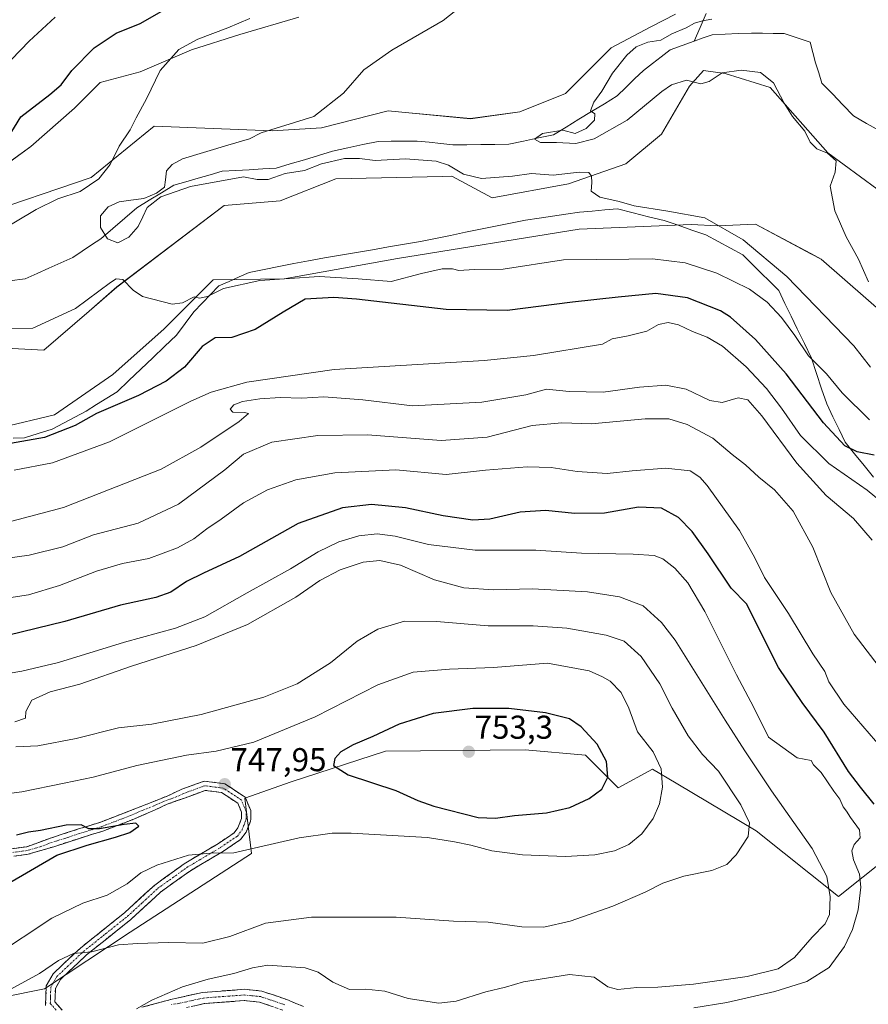
# Model space of a CAD drawing. Units: metres. Extents: x 621451 to 624920, y 4708673 to 4711047.
# Drawn here: x 622859 to 623116, y 4708850 to 4709149 of the extents above; entities that cross this region are included whole.
import ezdxf
from ezdxf.enums import TextEntityAlignment as Align

# ---------------------------------------------------------------- set-up
doc = ezdxf.new("R2010")
doc.units = ezdxf.units.M
doc.header["$MEASUREMENT"] = 0
doc.linetypes.add('TRAZO_Y_PUNTO', pattern=[1, 0.5, -0.25, 0, -0.25])
doc.linetypes.add('TRAZOSX2', pattern=[1.5, 1, -0.5])
for name, color, linetype, lineweight in [('Arbolado forestal CxS', 92, 'Continuous', 0), ('Camino', 19, 'TRAZOSX2', 0), ('Camino Cxs', 19, 'Continuous', 0), ('Camino eje', 19, 'TRAZO_Y_PUNTO', 0), ('Carátula', 7, 'Continuous', 5), ('Corriente natural lineal', 142, 'Continuous', 13), ('Cultivos herbáceos CxS', 92, 'Continuous', 0), ('Curva de nivel maestra', 36, 'Continuous', 30), ('Curva de nivel normal', 36, 'Continuous', 0), ('Matorral CxS', 135, 'Continuous', 0), ('Punto de cota en terreno', 7, 'Continuous', 0), ('Rótulo de punto de cota en terreno', 19, 'Continuous', 0)]:
    doc.layers.add(name, color=color, linetype=linetype, lineweight=lineweight)
doc.styles.add('Arial', font='txt', dxfattribs={"height": 0.2})

# ---------------------------------------------------------------- blocks, each defined once
blk = doc.blocks.new('*U151')
at = {"layer": 'Matorral CxS', "color": 135, "linetype": 'Continuous', "lineweight": 0}
blk.add_polyline3d([(622943.3809, 4709149.8505, 692.1475), (622925.4639, 4709144.6613, 693.1694), (622910.8471, 4709139.9433, 693.8654), (622895.2871, 4709133.3383, 695.1306), (622883.1161, 4709130.0613, 695.5154), (622875.3605, 4709122.3057, 695.6143), (622862.0653, 4709110.6723, 696.1679), (622852.0937, 4709103.4705, 696.8533)], dxfattribs=at)
blk = doc.blocks.new('*U152')
at = {"layer": 'Cultivos herbáceos CxS', "color": 92, "linetype": 'Continuous', "lineweight": 0}
for points in [[(623307.3389, 4708872.9075, 674.394), (623275.9615, 4708893.8813, 678.2727), (623248.6153, 4708927.8495, 677.823), (623232.5839, 4708947.6635, 678.6637), (623212.3107, 4708983.0455, 679.6654), (623200.5231, 4708995.7837, 681.026), (623177.6485, 4709019.8987, 681.7963), (623135.4553, 4709047.2067, 684.3023), (623101.9791, 4709076.4557, 685.4905), (623098.8461, 4709078.1221, 685.5813), (623082.0985, 4709087.0289, 686.9695), (623070.5317, 4709086.5295, 690.6889), (623062.5157, 4709087.0015, 691.6878), (623028.5681, 4709085.5863, 693.0507), (622973.4013, 4709076.6223, 694.0931), (622938.9817, 4709070.4891, 697.3175), (622917.4611, 4709070.2323, 695.5052), (622902.5037, 4709055.2751, 696.3451), (622886.9925, 4709041.4257, 697.9575), (622869.2655, 4709029.2383, 699.2926), (622853.2005, 4709025.3605, 699.5442)], [(622852.0937, 4709103.4705, 696.8533), (622862.0653, 4709110.6723, 696.1679), (622875.3605, 4709122.3057, 695.6143), (622883.1161, 4709130.0613, 695.5154), (622895.2871, 4709133.3383, 695.1306), (622910.8471, 4709139.9433, 693.8654), (622925.4639, 4709144.6613, 693.1694), (622943.3809, 4709149.8505, 692.1475)], [(623057.8103, 4709150.7855, 685.2913), (623050.2577, 4709146.9157, 685.1069), (623038.2263, 4709140.5873, 686.1051), (623024.3769, 4709126.7379, 685.8973), (623010.5277, 4709121.1981, 686.8374), (622995.5629, 4709119.0817, 685.8566), (622976.7915, 4709120.8533, 687.211), (622970.5731, 4709121.4403, 687.7574), (622950.2981, 4709116.2503, 687.9531), (622935.3653, 4709115.4115, 689.3331), (622899.5309, 4709116.8273, 693.3065), (622880.3459, 4709101.2547, 694.0575), (622845.7789, 4709089.4639, 696.4904)], [(622829.2755, 4709050.7789, 698.1284), (622866.0533, 4709048.8919, 696.9531), (622879.7271, 4709060.6861, 695.7384), (622888.1229, 4709068.0051, 695.1669), (622920.7483, 4709092.7663, 693.2923), (622937.7221, 4709094.1823, 692.5579), (622954.6971, 4709100.7873, 692.019), (622987.0735, 4709101.5589, 691.484), (622989.9045, 4709101.6265, 691.223), (623002.1635, 4709095.0213, 691.2228), (623025.2671, 4709099.2675, 690.227), (623042.7133, 4709105.4007, 689.4833), (623053.5253, 4709114.3537, 688.5038), (623062.0453, 4709128.9889, 685.7117), (623066.2885, 4709133.7067, 685.1078), (623072.8895, 4709132.7629, 685.7898), (623086.5629, 4709128.5169, 685.0667), (623104.0087, 4709108.7029, 684.8144), (623148.6617, 4709075.9659, 683.2317)], [(622853.6293, 4708852.5439, 738.3759), (622866.2063, 4708855.0607, 737.9032), (622892.1971, 4708872.2591, 740.1475), (622929.0883, 4708896.1683, 743.441), (622926.9923, 4708912.9473, 747.4494), (622941.0835, 4708917.8963, 748.7965), (622969.7523, 4708927.2085, 751.0734), (623012.0929, 4708927.6287, 752.7753), (623030.4135, 4708925.9937, 751.4439), (623040.3893, 4708916.0127, 747.1005), (623050.8085, 4708921.7589, 745.0743), (623057.9701, 4708917.4993, 743.9324), (623082.2857, 4708903.0377, 739.3281), (623107.2241, 4708883.0767, 731.8692), (623122.1871, 4708895.0539, 728.1399), (623173.9603, 4708863.9189, 720.2122), (623191.5351, 4708858.8565, 717.2309), (623194.2517, 4708849.8449, 718.4588)]]:
    blk.add_polyline3d(points, dxfattribs=at)
blk = doc.blocks.new('*U160')
at = {"layer": 'Matorral CxS', "color": 135, "linetype": 'Continuous', "lineweight": 0}
for points in [[(622853.2005, 4709025.3605, 699.5442), (622869.2655, 4709029.2383, 699.2926), (622886.9925, 4709041.4257, 697.9575), (622902.5037, 4709055.2751, 696.3451), (622917.4611, 4709070.2323, 695.5052), (622938.9817, 4709070.4891, 697.3175), (622973.4013, 4709076.6223, 694.0931), (623028.5681, 4709085.5863, 693.0507), (623062.5157, 4709087.0015, 691.6878), (623070.5317, 4709086.5295, 690.6889), (623082.0985, 4709087.0289, 686.9695), (623098.8461, 4709078.1221, 685.5813), (623101.9791, 4709076.4557, 685.4905), (623135.4553, 4709047.2067, 684.3023), (623177.6485, 4709019.8987, 681.7963), (623200.5231, 4708995.7837, 681.026), (623212.3107, 4708983.0455, 679.6654), (623232.5839, 4708947.6635, 678.6637), (623248.6153, 4708927.8495, 677.823), (623275.9615, 4708893.8813, 678.2727), (623307.3389, 4708872.9075, 674.394)], [(623194.2517, 4708849.8449, 718.4588), (623191.5351, 4708858.8565, 717.2309), (623173.9603, 4708863.9189, 720.2122), (623122.1871, 4708895.0539, 728.1399), (623107.2241, 4708883.0767, 731.8692), (623082.2857, 4708903.0377, 739.3281), (623057.9701, 4708917.4993, 743.9324), (623050.8085, 4708921.7589, 745.0743), (623040.3893, 4708916.0127, 747.1005), (623030.4135, 4708925.9937, 751.4439), (623012.0929, 4708927.6287, 752.7753), (622969.7523, 4708927.2085, 751.0734), (622941.0835, 4708917.8963, 748.7965), (622926.9923, 4708912.9473, 747.4494), (622929.0883, 4708896.1683, 743.441), (622892.1971, 4708872.2591, 740.1475), (622866.2063, 4708855.0607, 737.9032), (622853.6293, 4708852.5439, 738.3759)]]:
    blk.add_polyline3d(points, dxfattribs=at)
blk = doc.blocks.new('*U166')
at = {"layer": 'Cultivos herbáceos CxS', "color": 92, "linetype": 'Continuous', "lineweight": 0}
for points in [[(622853.2005, 4709025.3605, 699.5442), (622869.2655, 4709029.2383, 699.2926), (622886.9925, 4709041.4257, 697.9575), (622902.5037, 4709055.2751, 696.3451), (622917.4611, 4709070.2323, 695.5052), (622938.9817, 4709070.4891, 697.3175), (622973.4013, 4709076.6223, 694.0931), (623028.5681, 4709085.5863, 693.0507), (623062.5157, 4709087.0015, 691.6878), (623070.5317, 4709086.5295, 690.6889), (623082.0985, 4709087.0289, 686.9695), (623098.8461, 4709078.1221, 685.5813), (623101.9791, 4709076.4557, 685.4905), (623135.4553, 4709047.2067, 684.3023), (623177.6485, 4709019.8987, 681.7963), (623200.5231, 4708995.7837, 681.026), (623212.3107, 4708983.0455, 679.6654), (623232.5839, 4708947.6635, 678.6637), (623248.6153, 4708927.8495, 677.823), (623275.9615, 4708893.8813, 678.2727), (623307.3389, 4708872.9075, 674.394)], [(623194.2517, 4708849.8449, 718.4588), (623191.5351, 4708858.8565, 717.2309), (623173.9603, 4708863.9189, 720.2122), (623122.1871, 4708895.0539, 728.1399), (623107.2241, 4708883.0767, 731.8692), (623082.2857, 4708903.0377, 739.3281), (623057.9701, 4708917.4993, 743.9324), (623050.8085, 4708921.7589, 745.0743), (623040.3893, 4708916.0127, 747.1005), (623030.4135, 4708925.9937, 751.4439), (623012.0929, 4708927.6287, 752.7753), (622969.7523, 4708927.2085, 751.0734), (622941.0835, 4708917.8963, 748.7965), (622926.9923, 4708912.9473, 747.4494), (622929.0883, 4708896.1683, 743.441), (622892.1971, 4708872.2591, 740.1475), (622866.2063, 4708855.0607, 737.9032), (622853.6293, 4708852.5439, 738.3759)]]:
    blk.add_polyline3d(points, dxfattribs=at)
blk = doc.blocks.new('*U181')
at = {"layer": 'Curva de nivel normal', "color": 36, "linetype": 'Continuous', "lineweight": 0}
for points in [[(622869.48, 4709149.86, 705), (622861.56, 4709142.56, 705), (622853.46, 4709134.19, 705)], [(622857, 4709012.44, 705), (622868.6, 4709014.64, 705), (622885.93, 4709021, 705), (622910.61, 4709033.4, 705), (622916.8, 4709036.07, 705), (622927.63, 4709039.16, 705), (622954.19, 4709043.01, 705), (622999.66, 4709045.71, 705), (623014.62, 4709047.2, 705), (623035.59, 4709050.67, 705), (623038.52, 4709052.25, 705), (623043.38, 4709053.17, 705), (623049.09, 4709054.65, 705), (623052.59, 4709056.58, 705), (623055.57, 4709057.2, 705), (623058.72, 4709056.54, 705), (623062.96, 4709054.47, 705), (623067.38, 4709052.79, 705), (623072.04, 4709050.04, 705), (623079.22, 4709043.79, 705), (623085.35, 4709037.22, 705), (623089.91, 4709031.29, 705), (623095.75, 4709022.92, 705), (623104.33, 4709014.43, 705), (623115.96, 4709006.38, 705), (623122.35, 4709001.11, 705)]]:
    blk.add_polyline3d(points, dxfattribs=at)
blk = doc.blocks.new('*U183')
at = {"layer": 'Curva de nivel normal', "color": 36, "linetype": 'Continuous', "lineweight": 0}
blk.add_polyline3d([(623117.5, 4708991.16, 710), (623111.84, 4708997.82, 710), (623103.47, 4709004.79, 710), (623094.57, 4709014.56, 710), (623084.02, 4709028.88, 710), (623079.7, 4709033.82, 710), (623076.84, 4709034.42, 710), (623071.96, 4709032.96, 710), (623068.24, 4709033.56, 710), (623061.05, 4709037.03, 710), (623054.79, 4709038.27, 710), (623046.86, 4709037.64, 710), (623035.79, 4709036.1, 710), (623025.51, 4709036.28, 710), (623018.57, 4709036.96, 710), (623012.3, 4709035.34, 710), (622999.02, 4709033.03, 710), (622977.92, 4709031.97, 710), (622962.83, 4709033.81, 710), (622951, 4709034.64, 710), (622944.36, 4709034.29, 710), (622937.79, 4709034.46, 710), (622931.6, 4709034.05, 710), (622926.27, 4709033.24, 710), (622923.73, 4709032.22, 710), (622922.62, 4709030.96, 710), (622923.39, 4709030.08, 710), (622926.89, 4709029.94, 710), (622928.16, 4709029.58, 710), (622925.34, 4709027.25, 710), (622913.67, 4709019.46, 710), (622901.6, 4709012.75, 710), (622871.93, 4709001.1, 710), (622854.74, 4708996.59, 710)], dxfattribs=at)
blk = doc.blocks.new('*U184')
at = {"layer": 'Curva de nivel normal', "color": 36, "linetype": 'Continuous', "lineweight": 0}
blk.add_polyline3d([(622857.19, 4708936.08, 735), (622860.45, 4708937.18, 735), (622860.52, 4708939.25, 735), (622862.37, 4708942.68, 735), (622867.93, 4708945.18, 735), (622876.94, 4708947.55, 735), (622892.65, 4708953, 735), (622912.22, 4708959.21, 735), (622927.85, 4708965.65, 735), (622942.51, 4708973.94, 735), (622949.75, 4708978.94, 735), (622955.92, 4708982.16, 735), (622962.96, 4708984.5, 735), (622968.05, 4708985.04, 735), (622974.32, 4708983.64, 735), (622984.56, 4708979.16, 735), (622993.52, 4708976.77, 735), (623002.57, 4708976.16, 735), (623014.31, 4708976.46, 735), (623031.06, 4708975.57, 735), (623040.76, 4708974.02, 735), (623047.92, 4708971.26, 735), (623053.54, 4708966.24, 735), (623057.64, 4708960.84, 735), (623072.87, 4708936.56, 735), (623078.87, 4708927.28, 735), (623086.9, 4708915.16, 735), (623099.3, 4708897.63, 735), (623103.76, 4708889.19, 735), (623104.77, 4708882.98, 735), (623104.55, 4708877.62, 735), (623103.26, 4708874.82, 735), (623099.29, 4708870.72, 735), (623093.91, 4708864.62, 735), (623088.91, 4708861.11, 735), (623079.58, 4708858.77, 735), (623063.26, 4708856.51, 735), (623052.39, 4708855.62, 735), (623046.08, 4708855.5, 735), (623040.23, 4708854.91, 735), (623037.25, 4708855.65, 735), (623033.06, 4708858.56, 735), (623025.62, 4708859.42, 735), (623011.66, 4708857.2, 735), (623006.18, 4708855.6, 735), (623000.16, 4708854.12, 735), (622991.22, 4708851.28, 735), (622985.92, 4708850.72, 735), (622976.58, 4708852.12, 735), (622969.54, 4708854.4, 735), (622963.81, 4708854.98, 735), (622958.85, 4708854.89, 735), (622953.72, 4708857.05, 735), (622949.34, 4708860.12, 735), (622945.32, 4708861.48, 735), (622934.05, 4708862.2, 735), (622929.37, 4708861.47, 735), (622923.69, 4708859.68, 735), (622915.92, 4708858.05, 735), (622908.12, 4708855.69, 735), (622898.77, 4708851.65, 735), (622894.18, 4708848.96, 735)], dxfattribs=at)
blk = doc.blocks.new('*U188')
at = {"layer": 'Curva de nivel normal', "color": 36, "linetype": 'Continuous', "lineweight": 0}
blk.add_polyline3d([(623116.34, 4709069.57, 685), (623113.34, 4709076.47, 685), (623109.6, 4709083.25, 685), (623106.17, 4709091.16, 685), (623104.76, 4709098.58, 685), (623106.23, 4709102.89, 685), (623106.5, 4709106.26, 685), (623103.88, 4709108.62, 685), (623100.69, 4709109.94, 685), (623098.69, 4709112, 685), (623097.02, 4709115.33, 685), (623093.34, 4709119.74, 685), (623090.76, 4709123.77, 685), (623087.57, 4709129.98, 685), (623083.57, 4709133.08, 685), (623077.66, 4709133.83, 685), (623071.91, 4709132.95, 685), (623067.96, 4709130.35, 685), (623065.43, 4709129.68, 685), (623061.13, 4709130.74, 685), (623056.6, 4709129.3, 685), (623053.58, 4709127.33, 685), (623043.09, 4709118.65, 685), (623033.13, 4709112.93, 685), (623027.56, 4709111.51, 685), (623021.69, 4709111.9, 685), (623016.8, 4709111.84, 685), (623014.92, 4709112.87, 685), (623017.4, 4709114.53, 685), (623023.57, 4709115.58, 685), (623027.31, 4709114.61, 685), (623030.62, 4709116.05, 685), (623033.2, 4709118.62, 685), (623033.24, 4709120.59, 685), (623031.92, 4709121.43, 685), (623033, 4709124.05, 685), (623035.42, 4709127.43, 685), (623038.61, 4709132.91, 685), (623043.02, 4709138.31, 685), (623045.88, 4709140.9, 685), (623049.4, 4709142.31, 685), (623053.31, 4709142.94, 685), (623056.66, 4709144.78, 685), (623061.02, 4709146.6, 685), (623063.58, 4709148.07, 685), (623065.93, 4709148.76, 685), (623068.79, 4709149.22, 685)], dxfattribs=at)
blk = doc.blocks.new('*U189')
at = {"layer": 'Curva de nivel normal', "color": 36, "linetype": 'Continuous', "lineweight": 0}
blk.add_polyline3d([(623120.39, 4708928.1, 720), (623108.91, 4708941.48, 720), (623104.33, 4708948.24, 720), (623103.14, 4708951.34, 720), (623099.46, 4708956.7, 720), (623092.08, 4708968.97, 720), (623084.82, 4708979.82, 720), (623081.89, 4708985.88, 720), (623077.18, 4708994.11, 720), (623067.36, 4709007.78, 720), (623065.21, 4709010.31, 720), (623062.19, 4709012.19, 720), (623054.82, 4709013, 720), (623044.62, 4709012.23, 720), (623037.04, 4709011.4, 720), (623027.95, 4709011.99, 720), (623020.04, 4709013.23, 720), (623012.69, 4709013.43, 720), (623000.11, 4709012.42, 720), (622988.19, 4709011.17, 720), (622972.87, 4709012.52, 720), (622954.32, 4709011.62, 720), (622942.55, 4709009.48, 720), (622933.91, 4709006.5, 720), (622926.61, 4709002.52, 720), (622919.86, 4708997.57, 720), (622915.5, 4708994.64, 720), (622911.59, 4708991.58, 720), (622906.6, 4708988.83, 720), (622897.93, 4708985.66, 720), (622889.85, 4708984.14, 720), (622882, 4708981.82, 720), (622870.74, 4708977.42, 720), (622861.35, 4708974.64, 720), (622852.71, 4708973.33, 720)], dxfattribs=at)
blk = doc.blocks.new('*U190')
at = {"layer": 'Curva de nivel normal', "color": 36, "linetype": 'Continuous', "lineweight": 0}
blk.add_polyline3d([(623116.97, 4709043.73, 690), (623111.88, 4709050.16, 690), (623091.62, 4709071.22, 690), (623078.35, 4709082.34, 690), (623066.64, 4709088.96, 690), (623055.41, 4709091.04, 690), (623045.25, 4709092.66, 690), (623040.63, 4709093.98, 690), (623034.76, 4709095.26, 690), (623032.13, 4709097.1, 690), (623032.36, 4709099.67, 690), (623032.28, 4709101.59, 690), (623031.43, 4709102.73, 690), (623028.5, 4709102.8, 690), (623020.64, 4709101.94, 690), (623014.01, 4709102.42, 690), (623008.26, 4709101.61, 690), (622998.92, 4709100.92, 690), (622993.37, 4709102.26, 690), (622988.88, 4709105.01, 690), (622985.11, 4709106.15, 690), (622975.78, 4709106.87, 690), (622966.64, 4709106.34, 690), (622961.88, 4709107.01, 690), (622957.24, 4709106.98, 690), (622950.32, 4709105.36, 690), (622945.18, 4709103.37, 690), (622939.24, 4709102.45, 690), (622934.08, 4709100.64, 690), (622930.75, 4709100.59, 690), (622926.65, 4709101.45, 690), (622910.54, 4709098.5, 690), (622901.53, 4709095.32, 690), (622897.38, 4709092.08, 690), (622896.05, 4709089.32, 690), (622894.65, 4709086.32, 690), (622891.84, 4709083.15, 690), (622888.45, 4709081.44, 690), (622885.32, 4709082.61, 690), (622883.23, 4709086.04, 690), (622883.23, 4709089.58, 690), (622885.5, 4709092.36, 690), (622888.91, 4709093.89, 690), (622892.44, 4709094.31, 690), (622896.35, 4709094.9, 690), (622900.24, 4709096.43, 690), (622902.6, 4709098.34, 690), (622902.92, 4709100.48, 690), (622903.26, 4709103.26, 690), (622904.98, 4709105.17, 690), (622908.08, 4709106.86, 690), (622921.88, 4709111.06, 690), (622928.43, 4709112.98, 690), (622931.99, 4709114.8, 690), (622947.95, 4709119.74, 690), (622957, 4709126.8, 690), (622963.11, 4709133.85, 690), (622971.68, 4709139.86, 690), (622987.2, 4709148.89, 690), (622999.18, 4709158.34, 690)], dxfattribs=at)
blk = doc.blocks.new('*U191')
at = {"layer": 'Curva de nivel normal', "color": 36, "linetype": 'Continuous', "lineweight": 0}
blk.add_polyline3d([(623120.89, 4708951.02, 715), (623112.02, 4708962.72, 715), (623104.98, 4708975.36, 715), (623099.42, 4708989.05, 715), (623093.53, 4709000.02, 715), (623087.83, 4709006.46, 715), (623083.05, 4709010.36, 715), (623079.05, 4709014.04, 715), (623074.97, 4709017.18, 715), (623069.06, 4709022.11, 715), (623061.35, 4709026.34, 715), (623055.78, 4709028.01, 715), (623048.59, 4709027.96, 715), (623032.26, 4709026.46, 715), (623023.26, 4709026.84, 715), (623014.26, 4709025.95, 715), (623000.59, 4709022.42, 715), (622986.59, 4709021.4, 715), (622964.3, 4709023.14, 715), (622949.18, 4709022.96, 715), (622935.26, 4709020.9, 715), (622926.67, 4709017.24, 715), (622920.93, 4709012.56, 715), (622906.93, 4709002.14, 715), (622894.62, 4708996.34, 715), (622881.05, 4708992.77, 715), (622871.73, 4708989.19, 715), (622861.55, 4708986.64, 715), (622844.76, 4708984.35, 715)], dxfattribs=at)
blk = doc.blocks.new('*U193')
at = {"layer": 'Curva de nivel normal', "color": 36, "linetype": 'Continuous', "lineweight": 0}
for points in [[(623116.68, 4709027.75, 695), (623108.41, 4709035.86, 695), (623103.66, 4709041.65, 695), (623098.14, 4709047.13, 695), (623094.04, 4709053.3, 695), (623089.92, 4709058.79, 695), (623085.64, 4709063.4, 695), (623080.25, 4709067.33, 695), (623070.33, 4709072.2, 695), (623060.72, 4709075.34, 695), (623050.78, 4709076.6, 695), (623043.59, 4709076.44, 695), (623023.77, 4709076.24, 695), (623005.41, 4709073.42, 695), (622996.63, 4709073.28, 695), (622992.04, 4709073.06, 695), (622990.04, 4709073.49, 695), (622986.98, 4709073.53, 695), (622980.69, 4709072.11, 695), (622971.49, 4709069.68, 695), (622961.43, 4709070.5, 695), (622949.55, 4709071.23, 695), (622931.6, 4709070, 695), (622920.55, 4709067.57, 695), (622915.65, 4709065.08, 695), (622913.3, 4709064.6, 695), (622911.68, 4709064.98, 695), (622908.06, 4709063.23, 695), (622904.93, 4709062.76, 695), (622895.95, 4709065.16, 695), (622893.1, 4709067.06, 695), (622889.97, 4709070.27, 695), (622887.97, 4709070.53, 695), (622886.2, 4709069.39, 695), (622875.63, 4709061.48, 695), (622862.66, 4709055.52, 695), (622856.32, 4709055.36, 695)], [(622851.53, 4709084.32, 695), (622863.68, 4709091.52, 695), (622870.25, 4709094.76, 695), (622877.02, 4709097.03, 695), (622882.74, 4709100.85, 695), (622886.18, 4709105.22, 695), (622888.9, 4709110.76, 695), (622892.24, 4709115.72, 695), (622894.01, 4709119.35, 695), (622897.14, 4709125.11, 695), (622901.34, 4709133.65, 695), (622907.02, 4709140.1, 695), (622912.72, 4709143.22, 695), (622921.88, 4709146.62, 695), (622928.58, 4709149.46, 695)]]:
    blk.add_polyline3d(points, dxfattribs=at)
blk = doc.blocks.new('*U199')
at = {"layer": 'Curva de nivel normal', "color": 36, "linetype": 'Continuous', "lineweight": 0}
blk.add_polyline3d([(622847.39, 4708913.37, 745), (622859.35, 4708914.83, 745), (622872.18, 4708917.47, 745), (622880.95, 4708919.26, 745), (622894.26, 4708922.86, 745), (622909.34, 4708925.99, 745), (622918.33, 4708927.2, 745), (622929.76, 4708929.92, 745), (622948.34, 4708937.58, 745), (622967.38, 4708947.34, 745), (622978.15, 4708951.17, 745), (622989.12, 4708952.07, 745), (623002.47, 4708952.58, 745), (623018.92, 4708953.85, 745), (623031.59, 4708951.59, 745), (623035.59, 4708949.76, 745), (623037.94, 4708948.38, 745), (623041.28, 4708944.94, 745), (623043.62, 4708940.22, 745), (623046.27, 4708933.08, 745), (623051.02, 4708926.96, 745), (623053.46, 4708921.82, 745), (623053.59, 4708918.97, 745), (623053.78, 4708916.24, 745), (623052.88, 4708911.24, 745), (623051.02, 4708906.71, 745), (623047.56, 4708902.07, 745), (623043.59, 4708898.85, 745), (623039.26, 4708896.98, 745), (623033.26, 4708895.72, 745), (623024.36, 4708895.2, 745), (623011.34, 4708895.68, 745), (623001.98, 4708896.97, 745), (622995.65, 4708898.63, 745), (622990.66, 4708899.7, 745), (622982.47, 4708901.01, 745), (622959.35, 4708902.31, 745), (622953.57, 4708902.29, 745), (622943.55, 4708900.84, 745), (622923.67, 4708896.31, 745), (622916.56, 4708896.2, 745), (622909.97, 4708895.62, 745), (622900.29, 4708892.57, 745), (622895.47, 4708890.3, 745), (622891.27, 4708886.89, 745), (622885.27, 4708883.52, 745), (622877.89, 4708881.06, 745), (622868.42, 4708876.48, 745), (622850.66, 4708864.74, 745)], dxfattribs=at)
blk = doc.blocks.new('*U206')
at = {"layer": 'Curva de nivel normal', "color": 36, "linetype": 'Continuous', "lineweight": 0}
blk.add_polyline3d([(622857.5, 4708928.5, 740), (622864.23, 4708928.84, 740), (622875.86, 4708931.03, 740), (622888.67, 4708934.28, 740), (622898.76, 4708935.4, 740), (622913.82, 4708938.34, 740), (622932.81, 4708943.56, 740), (622942.9, 4708947.61, 740), (622953, 4708953.96, 740), (622961.13, 4708960.59, 740), (622967.41, 4708964.19, 740), (622975.46, 4708966.62, 740), (622985.26, 4708966.57, 740), (623000.92, 4708965.16, 740), (623014.59, 4708965.18, 740), (623024.8, 4708964.46, 740), (623036.77, 4708962.41, 740), (623042.18, 4708960.57, 740), (623047.37, 4708955.94, 740), (623052.99, 4708947.6, 740), (623056.79, 4708940.25, 740), (623061.66, 4708931.8, 740), (623065.98, 4708926.12, 740), (623070.84, 4708921.06, 740), (623077.62, 4708910.89, 740), (623080.22, 4708905.42, 740), (623079.83, 4708901.29, 740), (623076.17, 4708895.74, 740), (623073.31, 4708892.83, 740), (623068.76, 4708890.96, 740), (623060.3, 4708889.24, 740), (623053.92, 4708887.1, 740), (623048.59, 4708884.4, 740), (623038.71, 4708880.19, 740), (623025.75, 4708875.6, 740), (623017.82, 4708873.8, 740), (623011.16, 4708873.92, 740), (623000.91, 4708875.28, 740), (622990.39, 4708875.6, 740), (622972.92, 4708876.8, 740), (622947.26, 4708876.8, 740), (622933.27, 4708874.96, 740), (622922.52, 4708870.96, 740), (622914.29, 4708868.93, 740), (622903.82, 4708869.08, 740), (622894.46, 4708868.84, 740), (622888.63, 4708868.4, 740), (622880.52, 4708866.3, 740), (622875.06, 4708865.83, 740), (622870.48, 4708863.63, 740), (622864.7, 4708859.73, 740), (622856.01, 4708854.97, 740)], dxfattribs=at)
blk = doc.blocks.new('*U208')
at = {"layer": 'Curva de nivel maestra', "color": 36, "linetype": 'Continuous', "lineweight": 30}
blk.add_polyline3d([(623118.08, 4708911.08, 725), (623113.94, 4708916.27, 725), (623110.34, 4708921, 725), (623102.93, 4708932.92, 725), (623096.27, 4708941.94, 725), (623089.09, 4708952.61, 725), (623083.48, 4708963.54, 725), (623079.43, 4708971.8, 725), (623074.65, 4708976.66, 725), (623067.73, 4708987.05, 725), (623062.87, 4708993.85, 725), (623058.67, 4708998.05, 725), (623053.48, 4709000.87, 725), (623046.58, 4709001.17, 725), (623036.22, 4708999.36, 725), (623027.25, 4708999.25, 725), (623018.26, 4709000.22, 725), (623010.62, 4708999.72, 725), (623001.4, 4708997.61, 725), (622996.29, 4708997.26, 725), (622987.26, 4708998.55, 725), (622975.82, 4709001.04, 725), (622965.53, 4709002.02, 725), (622956.64, 4709000.98, 725), (622943.2, 4708996.21, 725), (622925.38, 4708986.2, 725), (622914.47, 4708981.21, 725), (622909.31, 4708978.64, 725), (622904.57, 4708975.44, 725), (622900.01, 4708973.82, 725), (622889.27, 4708971.49, 725), (622872.35, 4708966.54, 725), (622846.16, 4708960.18, 725)], dxfattribs=at)
blk = doc.blocks.new('*U214')
at = {"layer": 'Curva de nivel maestra', "color": 36, "linetype": 'Continuous', "lineweight": 30}
blk.add_polyline3d([(622855.2, 4708887.02, 750), (622869.99, 4708895.58, 750), (622879.2, 4708898.66, 750), (622887.81, 4708901.12, 750), (622892.15, 4708902.47, 750), (622894.86, 4708904.42, 750), (622893.97, 4708905.34, 750), (622890.36, 4708904.96, 750), (622882.93, 4708903.57, 750), (622879.62, 4708903.64, 750), (622877.38, 4708904.78, 750), (622872.77, 4708904.7, 750), (622864.97, 4708903.08, 750), (622861.37, 4708902.56, 750), (622857.69, 4708901.65, 750)], dxfattribs=at)
blk = doc.blocks.new('*U216')
at = {"layer": 'Curva de nivel maestra', "color": 36, "linetype": 'Continuous', "lineweight": 30}
for points in [[(623118.04, 4709017.02, 700), (623112.9, 4709017.96, 700), (623109.17, 4709019.77, 700), (623102.74, 4709026.84, 700), (623091.42, 4709041.68, 700), (623082.08, 4709052.06, 700), (623074.47, 4709058.9, 700), (623071.42, 4709060.74, 700), (623061.43, 4709064.74, 700), (623051.76, 4709066.01, 700), (623040.33, 4709064.92, 700), (623026.55, 4709063.42, 700), (623006.66, 4709060.89, 700), (622988.14, 4709061.18, 700), (622960.94, 4709064.32, 700), (622954.02, 4709064.82, 700), (622945.34, 4709064.32, 700), (622938.62, 4709060.39, 700), (622930.14, 4709055.13, 700), (622923.11, 4709052.7, 700), (622917.98, 4709052.56, 700), (622914.1, 4709049.93, 700), (622908.68, 4709043.66, 700), (622903.19, 4709039.39, 700), (622894.72, 4709035.12, 700), (622881.95, 4709029.61, 700), (622875.56, 4709026.02, 700), (622866.17, 4709022.33, 700), (622855.93, 4709020.56, 700)], [(622854.39, 4709112.05, 700), (622859, 4709119.6, 700), (622867.86, 4709126.4, 700), (622871.31, 4709129.32, 700), (622874.53, 4709133.68, 700), (622881.27, 4709140.58, 700), (622887.93, 4709144.98, 700), (622895.25, 4709147.96, 700), (622901.79, 4709151.73, 700)]]:
    blk.add_polyline3d(points, dxfattribs=at)
blk = doc.blocks.new('5PATER')
at = {"layer": 'Carátula', "linetype": 'Continuous', "lineweight": 5}
h = blk.add_hatch(color=250, dxfattribs=at)
edge = h.paths.add_edge_path()
edge.add_ellipse((0, 0.01), major_axis=(-1.33, -1.34), ratio=0.999422, start_angle=0, end_angle=360)

msp = doc.modelspace()

# ---------------------------------------------------------------- linework, layer by layer
at = {"layer": 'Arbolado forestal CxS', "color": 92, "linetype": 'Continuous', "lineweight": 0}
for points in [[(622845.78, 4709089.46, 696.49), (622880.35, 4709101.25, 694.06), (622899.53, 4709116.83, 693.31), (622935.37, 4709115.41, 689.33), (622950.3, 4709116.25, 687.95), (622970.57, 4709121.44, 687.76), (622976.79, 4709120.85, 687.21), (622995.56, 4709119.08, 685.86), (623010.53, 4709121.2, 686.84), (623024.38, 4709126.74, 685.9), (623038.23, 4709140.59, 686.11), (623050.26, 4709146.92, 685.11), (623057.81, 4709150.79, 685.29)], [(623057.81, 4709150.79, 685.29), (623050.26, 4709146.92, 685.11), (623038.23, 4709140.59, 686.11), (623024.38, 4709126.74, 685.9), (623010.53, 4709121.2, 686.84), (622995.56, 4709119.08, 685.86), (622976.79, 4709120.85, 687.21), (622970.57, 4709121.44, 687.76), (622950.3, 4709116.25, 687.95), (622935.37, 4709115.41, 689.33), (622899.53, 4709116.83, 693.31), (622880.35, 4709101.25, 694.06), (622845.78, 4709089.46, 696.49)], [(623148.66, 4709075.97, 683.23), (623104.01, 4709108.7, 684.81), (623086.56, 4709128.52, 685.07), (623072.89, 4709132.76, 685.79), (623066.29, 4709133.71, 685.11), (623062.05, 4709128.99, 685.71), (623053.53, 4709114.35, 688.5), (623042.71, 4709105.4, 689.48), (623025.27, 4709099.27, 690.23), (623002.16, 4709095.02, 691.22), (622989.9, 4709101.63, 691.22), (622987.07, 4709101.56, 691.48), (622954.7, 4709100.79, 692.02), (622937.72, 4709094.18, 692.56), (622920.75, 4709092.77, 693.29), (622888.12, 4709068.01, 695.17), (622879.73, 4709060.69, 695.74), (622866.05, 4709048.89, 696.95), (622829.28, 4709050.78, 698.13)], [(622829.28, 4709050.78, 698.13), (622866.05, 4709048.89, 696.95), (622879.73, 4709060.69, 695.74), (622888.12, 4709068.01, 695.17), (622920.75, 4709092.77, 693.29), (622937.72, 4709094.18, 692.56), (622954.7, 4709100.79, 692.02), (622987.07, 4709101.56, 691.48), (622989.9, 4709101.63, 691.22), (623002.16, 4709095.02, 691.22), (623025.27, 4709099.27, 690.23), (623042.71, 4709105.4, 689.48), (623053.53, 4709114.35, 688.5), (623062.05, 4709128.99, 685.71), (623066.29, 4709133.71, 685.11), (623072.89, 4709132.76, 685.79), (623086.56, 4709128.52, 685.07), (623104.01, 4709108.7, 684.81), (623148.66, 4709075.97, 683.23)]]:
    msp.add_polyline3d(points, dxfattribs=at)
at = {"layer": 'Camino', "color": 19, "linetype": 'TRAZOSX2', "lineweight": 0}
for points in [[(622856.25, 4708897.59), (622860.83, 4708898.19), (622868.08, 4708900.82), (622876.27, 4708903.47), (622883.02, 4708905.57), (622891.82, 4708908.95), (622899.07, 4708911.79), (622903.42, 4708913.54), (622907.87, 4708915.6), (622914.71, 4708918.12), (622920.98, 4708917.29), (622924.42, 4708915.01), (622927.1, 4708913.23), (622928.84, 4708909.19), (622928.8, 4708906.56), (622928.79, 4708905.99), (622927.39, 4708902.59), (622925.76, 4708900.37), (622920.51, 4708896.84), (622910.19, 4708890.71), (622901.43, 4708884.41), (622892.3, 4708876.01), (622878.93, 4708865.34), (622871.03, 4708857.9), (622869.51, 4708855.16), (622869.42, 4708852.34), (622869.37, 4708851.09), (622871.61, 4708848.63)], [(622866.56, 4708850.06), (622866.65, 4708852.96), (622866.75, 4708855.93), (622868.8, 4708859.63), (622877.1, 4708867.44), (622890.49, 4708878.12), (622899.67, 4708886.56), (622908.66, 4708893.04), (622919.02, 4708899.19), (622923.81, 4708902.41), (622924.94, 4708903.95), (622926.02, 4708906.71), (622926.05, 4708908.64), (622924.88, 4708911.37), (622919.98, 4708914.62), (622915.03, 4708915.27), (622908.97, 4708913.04), (622903.44, 4708911.1), (622899.8, 4708909.36), (622892.82, 4708906.36), (622883.93, 4708902.94), (622877.11, 4708900.82), (622869, 4708898.19), (622861.27, 4708895.9), (622856.86, 4708895.31)], [(622895.79, 4708849.47), (622904.92, 4708851.93), (622914.17, 4708853.97), (622926.88, 4708854.92), (622932.2, 4708854.39), (622939.76, 4708851.81), (622944.8, 4708849.71)], [(622938.55, 4708848.62), (622931.47, 4708851.03), (622926.83, 4708851.5), (622914.67, 4708850.58), (622908.97, 4708849.33)]]:
    msp.add_lwpolyline(points, dxfattribs=at)
at = {"layer": 'Camino Cxs', "color": 19, "linetype": 'Continuous', "lineweight": 0}
for points in [[(622856.25, 4708897.59, 750.62), (622860.83, 4708898.19, 750.44), (622864.46, 4708899.51, 750.23), (622868.08, 4708900.82, 750.07), (622872.18, 4708902.15, 750.09), (622876.27, 4708903.47, 750.02), (622879.65, 4708904.52, 749.67), (622883.02, 4708905.57, 749.51), (622887.42, 4708907.26, 749.44), (622891.82, 4708908.95, 749.05), (622895.45, 4708910.37, 748.61), (622899.07, 4708911.79, 748.39), (622903.42, 4708913.54, 748.28), (622907.87, 4708915.6, 747.96), (622911.29, 4708916.86, 748), (622914.71, 4708918.12, 747.88), (622917.85, 4708917.71, 747.84), (622920.98, 4708917.29, 747.75), (622924.42, 4708915.01, 747.65), (622927.1, 4708913.23, 747.58), (622928.84, 4708909.19, 747.09), (622928.8, 4708906.56, 746.66), (622928.79, 4708905.99, 746.56), (622927.39, 4708902.59, 745.96), (622925.76, 4708900.37, 745.64), (622923.14, 4708898.61, 745.37), (622920.51, 4708896.84, 744.76), (622917.07, 4708894.8, 744.58), (622913.63, 4708892.75, 744.24), (622910.19, 4708890.71, 743.72), (622907.27, 4708888.61, 743.6), (622904.35, 4708886.51, 743.08), (622901.43, 4708884.41, 742.76), (622898.39, 4708881.61, 742.25), (622895.34, 4708878.81, 741.74), (622892.3, 4708876.01, 741.26), (622888.96, 4708873.34, 740.92), (622885.62, 4708870.68, 740.53), (622882.27, 4708868.01, 740.22), (622878.93, 4708865.34, 739.74), (622876.3, 4708862.86, 739.42), (622873.66, 4708860.38, 738.95), (622871.03, 4708857.9, 738.61), (622869.51, 4708855.16, 738.14), (622869.42, 4708852.34, 737.74), (622869.37, 4708851.09, 737.58), (622871.61, 4708848.63, 737.25)], [(622866.56, 4708850.06, 737.47), (622866.65, 4708852.96, 737.81), (622866.75, 4708855.93, 738.23), (622868.8, 4708859.63, 739.01), (622871.57, 4708862.23, 739.2), (622874.33, 4708864.84, 739.86), (622877.1, 4708867.44, 740.19), (622880.45, 4708870.11, 740.79), (622883.8, 4708872.78, 741.15), (622887.14, 4708875.45, 741.64), (622890.49, 4708878.12, 741.92), (622893.55, 4708880.93, 742.42), (622896.61, 4708883.75, 742.85), (622899.67, 4708886.56, 743.35), (622902.67, 4708888.72, 743.63), (622905.66, 4708890.88, 744.04), (622908.66, 4708893.04, 744.32), (622912.11, 4708895.09, 744.74), (622915.57, 4708897.14, 745), (622919.02, 4708899.19, 745.36), (622921.42, 4708900.8, 745.63), (622923.81, 4708902.41, 745.88), (622924.94, 4708903.95, 746.12), (622926.02, 4708906.71, 746.59), (622926.05, 4708908.64, 746.9), (622924.88, 4708911.37, 747.25), (622922.43, 4708913, 747.4), (622919.98, 4708914.62, 747.64), (622915.03, 4708915.27, 747.96), (622912, 4708914.16, 748.18), (622908.97, 4708913.04, 748.28), (622906.21, 4708912.07, 748.38), (622903.44, 4708911.1, 748.44), (622899.8, 4708909.36, 748.61), (622896.31, 4708907.86, 748.89), (622892.82, 4708906.36, 749.41), (622888.38, 4708904.65, 749.84), (622883.93, 4708902.94, 749.83), (622880.52, 4708901.88, 749.79), (622877.11, 4708900.82, 749.99), (622873.06, 4708899.51, 750.18), (622869, 4708898.19, 750.27), (622865.14, 4708897.05, 750.2), (622861.27, 4708895.9, 750.36), (622856.86, 4708895.31, 750.69)], [(622895.79, 4708849.47, 735.11), (622900.36, 4708850.7, 734.79), (622904.92, 4708851.93, 734.19), (622909.55, 4708852.95, 733.79), (622914.17, 4708853.97, 733.65), (622918.41, 4708854.29, 733.33), (622922.64, 4708854.6, 732.9), (622926.88, 4708854.92, 732.46), (622929.54, 4708854.66, 731.95), (622932.2, 4708854.39, 731.53), (622935.98, 4708853.1, 730.85), (622939.76, 4708851.81, 730.74), (622942.28, 4708850.76, 730.58), (622944.8, 4708849.71, 730.39)], [(622935.01, 4708849.83, 730.73), (622931.47, 4708851.03, 731.08), (622926.83, 4708851.5, 731.65), (622922.78, 4708851.19, 732.17), (622918.72, 4708850.89, 732.59), (622914.67, 4708850.58, 732.97), (622911.82, 4708849.96, 733.23)]]:
    msp.add_polyline3d(points, dxfattribs=at)
at = {"layer": 'Camino eje', "color": 19, "linetype": 'TRAZO_Y_PUNTO', "lineweight": 0}
for points in [[(622869.77, 4708848.58), (622867.97, 4708850.58), (622868.01, 4708852.03), (622868.04, 4708852.65), (622868.08, 4708854.06), (622868.13, 4708855.55), (622869.92, 4708858.77), (622874.07, 4708862.67), (622878.02, 4708866.39), (622884.71, 4708871.73), (622891.4, 4708877.07), (622895.96, 4708881.27), (622900.55, 4708885.49), (622905.05, 4708888.73), (622909.43, 4708891.88), (622919.77, 4708898.02), (622924.79, 4708901.39), (622926.17, 4708903.27), (622926.71, 4708904.65), (622927.41, 4708906.54), (622927.45, 4708908.92), (622926.86, 4708910.28), (622925.99, 4708912.3), (622920.48, 4708915.96), (622918.01, 4708916.28), (622914.87, 4708916.7), (622908.42, 4708914.32), (622906.2, 4708913.29), (622903.43, 4708912.32), (622901.26, 4708911.45), (622899.44, 4708910.58), (622895.81, 4708909.16), (622892.32, 4708907.66), (622887.92, 4708905.97), (622883.48, 4708904.26), (622876.69, 4708902.15), (622872.64, 4708900.83), (622868.54, 4708899.51), (622864.92, 4708898.19), (622861.05, 4708897.05), (622858.85, 4708896.75), (622856.56, 4708896.45)], [(622939.16, 4708850.22), (622935.62, 4708851.42), (622931.84, 4708852.71), (622929.18, 4708852.98), (622926.86, 4708853.21), (622920.5, 4708852.74), (622914.42, 4708852.28), (622911.57, 4708851.65), (622906.95, 4708850.63), (622904.71, 4708850.33)]]:
    msp.add_lwpolyline(points, dxfattribs=at)
at = {"layer": 'Corriente natural lineal', "color": 142, "linetype": 'Continuous', "lineweight": 13}
for points in [[(623067.1, 4709150.96, 684.91), (623065.29, 4709146.77, 683.96), (623063.48, 4709142.58, 682.42)], [(623063.48, 4709142.58, 682.42), (623066.19, 4709143.56, 682.26), (623068.91, 4709144.54, 682.73), (623072.87, 4709144.71, 682.7), (623076.84, 4709144.89, 682.48), (623080.8, 4709145.06, 682.27), (623084.14, 4709145.02, 682.25), (623087.47, 4709144.97, 682.28), (623090.81, 4709144.93, 682.27), (623094.75, 4709143.59, 682.21), (623098.68, 4709142.25, 682.15), (623099.47, 4709139.14, 681.98), (623100.25, 4709136.02, 681.74), (623101.24, 4709132.96, 681.62), (623102.23, 4709129.9, 682.19), (623105.42, 4709126.58, 682.22), (623108.61, 4709123.27, 681.51), (623111.8, 4709119.95, 681.16), (623115.8, 4709117.65, 681), (623119.81, 4709115.35, 680.9)], [(622855.63, 4709069.83, 691.69), (622860.38, 4709070.47, 691.5), (622863.98, 4709072.1, 691.23), (622867.57, 4709073.73, 691.17), (622871.17, 4709075.35, 691.24), (622874.76, 4709076.98, 691.04), (622877.61, 4709078.87, 690.94), (622880.47, 4709080.77, 691.04), (622883.32, 4709082.66, 690.17), (622886.95, 4709085.78, 688.75), (622890.58, 4709088.91, 688.34), (622894.21, 4709092.03, 689.64), (622897.96, 4709094.32, 690.74), (622901.71, 4709096.61, 690.64), (622905.46, 4709098.9, 689.81), (622909.14, 4709099.96, 689.61), (622912.83, 4709101.02, 689.6), (622916.51, 4709102.07, 689.63), (622920.19, 4709103.13, 689.34), (622924.28, 4709103.36, 689.32), (622928.37, 4709103.59, 689.19), (622932.46, 4709103.81, 689.01), (622936.55, 4709104.04, 688.92), (622940.83, 4709105.34, 688.61), (622945.11, 4709106.64, 688.11), (622949.39, 4709107.94, 687.57), (622953.67, 4709109.24, 687.42), (622958.27, 4709110.23, 687.73), (622962.88, 4709111.21, 687.61), (622967.48, 4709112.2, 686.77), (622971.44, 4709112.23, 686.73), (622975.41, 4709112.27, 686.8), (622979.37, 4709112.3, 686.48), (622982.96, 4709111.91, 686.41), (622986.55, 4709111.53, 686.52), (622990.14, 4709111.14, 686.23), (622994.39, 4709111.19, 686.02), (622998.64, 4709111.24, 685.82), (623002.88, 4709111.28, 685.57), (623007.13, 4709111.33, 685.54), (623011.67, 4709112.28, 685.32), (623016.2, 4709113.23, 684.87), (623020.74, 4709114.18, 684.74), (623024.6, 4709116.54, 684.86), (623028.46, 4709118.9, 685.18), (623032.32, 4709121.27, 685.06), (623036.18, 4709123.63, 684.69), (623040.04, 4709125.99, 684.37), (623042.71, 4709128.57, 684.33), (623045.37, 4709131.16, 684.09), (623048.04, 4709133.74, 684.12), (623050.75, 4709135.81, 684.01), (623053.46, 4709137.87, 683.79), (623056.17, 4709139.94, 683.46), (623059.82, 4709141.26, 683), (623063.48, 4709142.58, 682.42)], [(622856.71, 4709022.13, 699.57), (622860.12, 4709022.22, 699.41), (622864.32, 4709023.55, 698.95), (622868.52, 4709024.88, 699.15), (622871.96, 4709026.71, 699.07), (622875.41, 4709028.55, 699.03), (622878.85, 4709030.38, 699.11), (622881.98, 4709032.31, 698.83), (622885.11, 4709034.24, 698.77), (622888.24, 4709036.17, 698.57), (622891.85, 4709039.61, 697.98), (622895.46, 4709043.06, 697.23), (622899.07, 4709046.5, 696.94), (622902.68, 4709049.95, 696.5), (622906.29, 4709053.39, 695.91), (622908.94, 4709056.93, 695.98), (622911.59, 4709060.47, 695.49), (622914.12, 4709063.09, 695.37), (622916.64, 4709065.7, 695.18), (622919.17, 4709068.32, 694.87), (622922.24, 4709069.69, 694.67), (622925.31, 4709071.07, 694.3), (622928.38, 4709072.44, 693.88), (622932.88, 4709073.33, 693.48), (622937.37, 4709074.22, 693.25), (622941.87, 4709075.1, 693.04), (622946.36, 4709075.99, 692.92), (622951.22, 4709076.82, 692.95), (622956.07, 4709077.65, 692.69), (622960.93, 4709078.48, 692.35), (622965.79, 4709079.32, 692.13), (622970.65, 4709080.15, 692.41), (622975.5, 4709080.98, 692.43), (622980.36, 4709081.81, 692.24), (622984.92, 4709082.74, 691.91), (622989.48, 4709083.67, 691.8), (622994.04, 4709084.6, 691.84), (622998.59, 4709085.52, 691.89), (623003.15, 4709086.45, 691.82), (623007.71, 4709087.38, 691.42), (623012.27, 4709088.31, 691.01), (623016.35, 4709088.91, 690.97), (623020.43, 4709089.51, 690.98), (623024.51, 4709090.12, 691.05), (623028.59, 4709090.72, 691.04), (623032.45, 4709091.05, 690.97), (623036.31, 4709091.38, 690.7), (623040.17, 4709091.71, 690.58), (623044.88, 4709090.52, 690.73), (623049.59, 4709089.34, 690.88), (623054.31, 4709088.16, 690.96), (623058.54, 4709086.73, 691.19), (623062.77, 4709085.3, 691.35), (623067.01, 4709083.87, 691.55), (623070.75, 4709081.84, 691.43), (623074.49, 4709079.82, 691.34), (623078.23, 4709077.79, 691.2), (623080.95, 4709075.07, 691.5), (623083.67, 4709072.35, 691.96), (623086.4, 4709069.63, 692.19), (623089.12, 4709066.9, 692.55), (623090.99, 4709063.05, 693.5), (623092.87, 4709059.19, 693.81), (623094.74, 4709055.33, 694.29), (623096.89, 4709050.86, 694.28), (623099.04, 4709046.4, 694.92), (623100.58, 4709041.77, 695.73), (623102.13, 4709037.14, 696.04), (623103.67, 4709032.51, 697), (623105.54, 4709028.65, 697.79), (623107.42, 4709024.79, 698.27), (623109.29, 4709020.93, 699.41), (623112.16, 4709017.41, 700.14), (623115.02, 4709013.88, 701.29), (623117.89, 4709010.35, 702.22)]]:
    msp.add_polyline3d(points, dxfattribs=at)
at = {"layer": 'Cultivos herbáceos CxS', "color": 92, "linetype": 'Continuous', "lineweight": 0}
for points in [[(623057.81, 4709150.79, 685.29), (623050.26, 4709146.92, 685.11), (623038.23, 4709140.59, 686.11), (623024.38, 4709126.74, 685.9), (623010.53, 4709121.2, 686.84), (622995.56, 4709119.08, 685.86), (622976.79, 4709120.85, 687.21), (622970.57, 4709121.44, 687.76), (622950.3, 4709116.25, 687.95), (622935.37, 4709115.41, 689.33), (622899.53, 4709116.83, 693.31), (622880.35, 4709101.25, 694.06), (622845.78, 4709089.46, 696.49)], [(622943.38, 4709149.85, 692.15), (622925.46, 4709144.66, 693.17), (622910.85, 4709139.94, 693.87), (622895.29, 4709133.34, 695.13), (622883.12, 4709130.06, 695.52), (622875.36, 4709122.31, 695.61), (622862.07, 4709110.67, 696.17), (622852.09, 4709103.47, 696.85)], [(622829.28, 4709050.78, 698.13), (622866.05, 4709048.89, 696.95), (622879.73, 4709060.69, 695.74), (622888.12, 4709068.01, 695.17), (622920.75, 4709092.77, 693.29), (622937.72, 4709094.18, 692.56), (622954.7, 4709100.79, 692.02), (622987.07, 4709101.56, 691.48), (622989.9, 4709101.63, 691.22), (623002.16, 4709095.02, 691.22), (623025.27, 4709099.27, 690.23), (623042.71, 4709105.4, 689.48), (623053.53, 4709114.35, 688.5), (623062.05, 4709128.99, 685.71), (623066.29, 4709133.71, 685.11), (623072.89, 4709132.76, 685.79), (623086.56, 4709128.52, 685.07), (623104.01, 4709108.7, 684.81), (623148.66, 4709075.97, 683.23)]]:
    msp.add_polyline3d(points, dxfattribs=at)
at = {"layer": 'Curva de nivel maestra', "color": 36, "linetype": 'Continuous', "lineweight": 30}
msp.add_polyline3d([(623003.11, 4708906.9, 750), (623008.89, 4708907.66, 750), (623018.59, 4708908.46, 750), (623025.68, 4708910.12, 750), (623031.6, 4708912.84, 750), (623035.36, 4708915.66, 750), (623037.25, 4708919.25, 750), (623036.79, 4708924.09, 750), (623033.96, 4708929.28, 750), (623029.14, 4708934.54, 750), (623025.64, 4708936.96, 750), (623018.26, 4708938.81, 750), (623007.16, 4708940.17, 750), (622996.21, 4708940.12, 750), (622984.16, 4708938.6, 750), (622973.92, 4708935.42, 750), (622965.92, 4708931.61, 750), (622959.95, 4708929.08, 750), (622956.14, 4708926.94, 750), (622954.36, 4708924.91, 750), (622953.98, 4708922.87, 750), (622958.42, 4708920.03, 750), (622972.88, 4708915.2, 750), (622979.54, 4708912.26, 750), (622984.4, 4708910.49, 750), (622997.86, 4708907.09, 750), (623003.11, 4708906.9, 750)], dxfattribs=at)
at = {"layer": 'Curva de nivel normal', "color": 36, "linetype": 'Continuous', "lineweight": 0}
msp.add_polyline3d([(623063.31, 4708849.29, 730), (623073.36, 4708850.92, 730), (623087.95, 4708854.22, 730), (623097.6, 4708857.32, 730), (623104.44, 4708861.54, 730), (623109.12, 4708867.92, 730), (623111.55, 4708873.12, 730), (623113.18, 4708879.06, 730), (623114.07, 4708885.93, 730), (623113.61, 4708889.82, 730), (623111.83, 4708894.22, 730), (623111.3, 4708896.89, 730), (623111.98, 4708898.91, 730), (623113.87, 4708900.91, 730), (623113.62, 4708903.36, 730), (623110.87, 4708907.09, 730), (623109.68, 4708909.02, 730), (623108.66, 4708910.33, 730), (623107.65, 4708912.65, 730), (623105.87, 4708915.03, 730), (623101.99, 4708920.74, 730), (623099.62, 4708923.08, 730), (623098.94, 4708924.34, 730), (623094.67, 4708925.16, 730), (623086.05, 4708931.38, 730), (623081.59, 4708940.45, 730), (623076.32, 4708950.34, 730), (623066.66, 4708969.53, 730), (623061.52, 4708978.29, 730), (623057.58, 4708982.67, 730), (623053.92, 4708985.56, 730), (623051.26, 4708986.56, 730), (623044.94, 4708986.99, 730), (623029.25, 4708987.26, 730), (623015.4, 4708988.18, 730), (622997, 4708988.19, 730), (622982.75, 4708989.86, 730), (622972.66, 4708992.36, 730), (622967.24, 4708993.1, 730), (622961.59, 4708992.54, 730), (622955.59, 4708990.74, 730), (622949.34, 4708987.65, 730), (622940.94, 4708982.52, 730), (622927.69, 4708975.26, 730), (622914.93, 4708967.91, 730), (622905.98, 4708964.45, 730), (622890.48, 4708960.24, 730), (622870.41, 4708954.13, 730), (622859.29, 4708951.44, 730), (622847.36, 4708949.4, 730)], dxfattribs=at)
at = {"layer": 'Matorral CxS', "color": 135, "linetype": 'Continuous', "lineweight": 0}
for points in [[(622943.38, 4709149.85, 692.15), (622925.46, 4709144.66, 693.17), (622910.85, 4709139.94, 693.87), (622895.29, 4709133.34, 695.13), (622883.12, 4709130.06, 695.52), (622875.36, 4709122.31, 695.61), (622862.07, 4709110.67, 696.17), (622852.09, 4709103.47, 696.85)], [(622853.2, 4709025.36, 699.54), (622869.27, 4709029.24, 699.29), (622886.99, 4709041.43, 697.96), (622902.5, 4709055.28, 696.35), (622917.46, 4709070.23, 695.51), (622938.98, 4709070.49, 697.32), (622973.4, 4709076.62, 694.09), (623028.57, 4709085.59, 693.05), (623062.52, 4709087, 691.69), (623070.53, 4709086.53, 690.69), (623082.1, 4709087.03, 686.97), (623098.85, 4709078.12, 685.58), (623101.98, 4709076.46, 685.49), (623135.46, 4709047.21, 684.3), (623177.65, 4709019.9, 681.8), (623200.52, 4708995.78, 681.03), (623212.31, 4708983.05, 679.67), (623232.58, 4708947.66, 678.66), (623248.62, 4708927.85, 677.82), (623275.96, 4708893.88, 678.27), (623307.34, 4708872.91, 674.39)], [(623194.25, 4708849.84, 718.46), (623191.54, 4708858.86, 717.23), (623173.96, 4708863.92, 720.21), (623122.19, 4708895.05, 728.14), (623107.22, 4708883.08, 731.87), (623082.29, 4708903.04, 739.33), (623057.97, 4708917.5, 743.93), (623050.81, 4708921.76, 745.07), (623040.39, 4708916.01, 747.1), (623030.41, 4708925.99, 751.44), (623012.09, 4708927.63, 752.78), (622969.75, 4708927.21, 751.07), (622941.08, 4708917.9, 748.8), (622926.99, 4708912.95, 747.45), (622929.09, 4708896.17, 743.44), (622892.2, 4708872.26, 740.15), (622866.21, 4708855.06, 737.9), (622853.63, 4708852.54, 738.38)]]:
    msp.add_polyline3d(points, dxfattribs=at)

# ---------------------------------------------------------------- block references
at = {"layer": 'Cultivos herbáceos CxS', "color": 92, "linetype": 'Continuous', "lineweight": 0}
for name in ['*U152', '*U166']:
    msp.add_blockref(name, (0, 0), dxfattribs=at)
at = {"layer": 'Curva de nivel maestra', "color": 36, "linetype": 'Continuous', "lineweight": 30}
for name in ['*U208', '*U216', '*U214']:
    msp.add_blockref(name, (0, 0), dxfattribs=at)
at = {"layer": 'Curva de nivel normal', "color": 36, "linetype": 'Continuous', "lineweight": 0}
for name in ['*U190', '*U184', '*U189', '*U191', '*U183', '*U181', '*U193', '*U199', '*U206', '*U188']:
    msp.add_blockref(name, (0, 0), dxfattribs=at)
at = {"layer": 'Matorral CxS', "color": 135, "linetype": 'Continuous', "lineweight": 0}
for name in ['*U151', '*U160']:
    msp.add_blockref(name, (0, 0), dxfattribs=at)
at = {"layer": 'Punto de cota en terreno', "linetype": 'Continuous', "lineweight": 0}
for p in [(622995, 4708927, 753.3), (622920.92, 4708917.15, 747.95)]:
    msp.add_blockref('5PATER', p, dxfattribs=at)

# ---------------------------------------------------------------- texts
at = {"layer": 'Rótulo de punto de cota en terreno', "color": 19, "linetype": 'Continuous', "lineweight": 0, "style": 'Arial'}
for s, p in [('753,3', (622996.76, 4708928.76)), ('747,95', (622922.68, 4708918.91))]:
    msp.add_text(s, height=7, dxfattribs=at).set_placement(p, align=Align.BOTTOM_LEFT)

doc.saveas('drawing.dxf')
